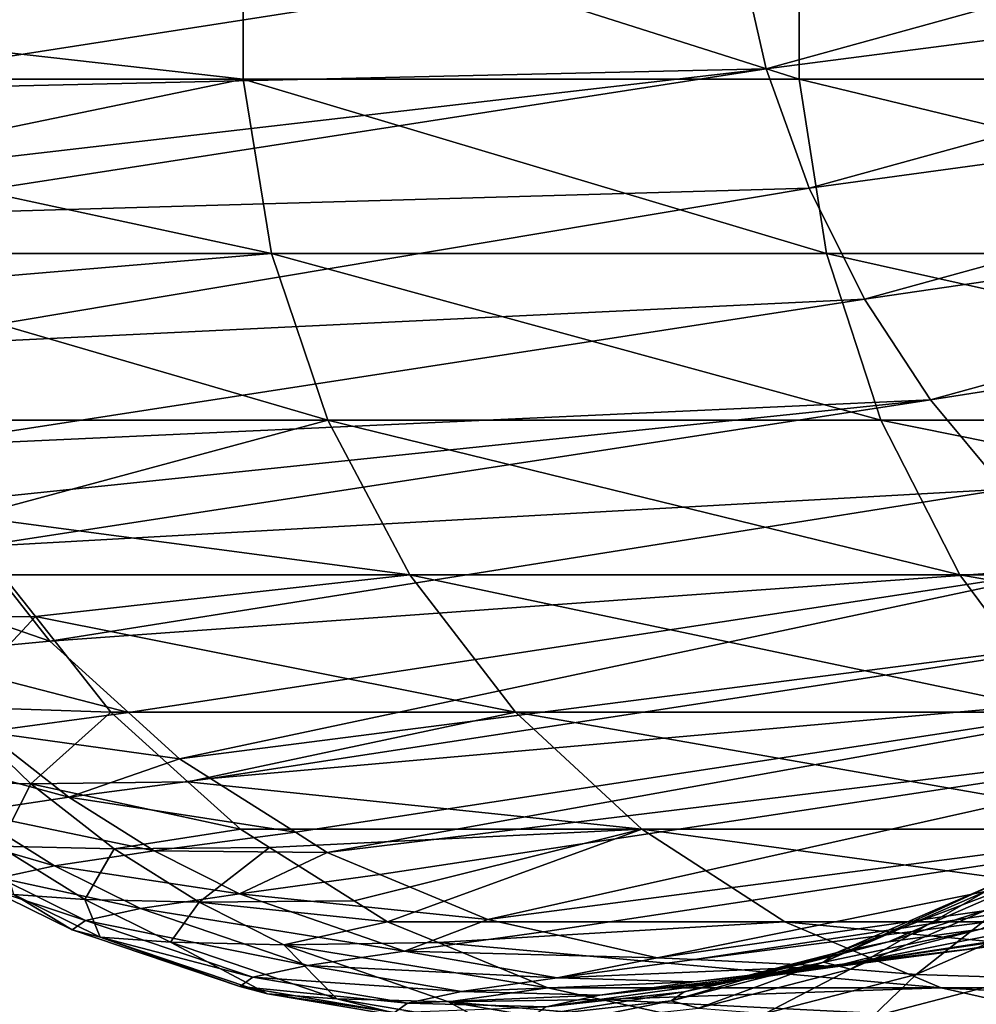
# Model space of a CAD drawing. Extents: x -120 to 174, y -234 to 45.
# Drawn here: x -40 to -34, y -37 to -31 of the extents above; entities that cross this region are included whole.
import ezdxf

# ---------------------------------------------------------------- set-up
doc = ezdxf.new("R2010")
doc.units = 0
doc.layers.add('L23', color=7, linetype='CONTINUOUS')
doc.layers.add('L25', color=7, linetype='CONTINUOUS')

msp = doc.modelspace()

# ---------------------------------------------------------------- linework, layer by layer
at = {"layer": 'L23', "color": 254}
for points in [[(-41.74102, 29.93999, 39.5), (-103.0732, -34.8491, 39.5), (-38.74702, 26.23516, 39.5)], [(-38.74702, 26.23516, 39.5), (-103.0732, -34.8491, 39.5), (-99.2099, -37.63566, 39.5)], [(-38.74702, 26.23516, 39.5), (-99.2099, -37.63566, 39.5), (-36.16377, 22.23308, 39.5)], [(-36.16377, 22.23308, 39.5), (-99.2099, -37.63566, 39.5), (-95.07232, -39.9958, 39.5)], [(-36.16377, 22.23308, 39.5), (-95.07232, -39.9958, 39.5), (-34.02055, 17.97908, 39.5)], [(-34.02055, 17.97908, 39.5), (-95.07232, -39.9958, 39.5), (-90.70732, -41.90278, 39.5)], [(-34.02055, 17.97908, 39.5), (-90.70732, -41.90278, 39.5), (-32.34165, 13.52138, 39.5)], [(-32.34165, 13.52138, 39.5), (-90.70732, -41.90278, 39.5), (-86.16434, -43.33498, 39.5)], [(-32.34165, 13.52138, 39.5), (-86.16434, -43.33498, 39.5), (-31.14608, 8.910474, 39.5)], [(-31.14608, 8.910474, 39.5), (-86.16434, -43.33498, 39.5), (-81.49487, -44.27617, 39.5)], [(-31.14608, 8.910474, 39.5), (-81.49487, -44.27617, 39.5), (-30.4474, 4.198609, 39.5)], [(-30.4474, 4.198609, 39.5), (-81.49487, -44.27617, 39.5), (-76.75181, -44.7157, 39.5)], [(-30.4474, 4.198609, 39.5), (-76.75181, -44.7157, 39.5), (-30.25351, -0.560826, 39.5)], [(-30.25351, -0.560826, 39.5), (-76.75181, -44.7157, 39.5), (-71.98889, -44.64858, 39.5)], [(-30.25351, -0.560826, 39.5), (-71.98889, -44.64858, 39.5), (-30.56663, -5.31391, 39.5)], [(-30.56663, -5.31391, 39.5), (-71.98889, -44.64858, 39.5), (-67.26009, -44.07557, 39.5)], [(-30.56663, -5.31391, 39.5), (-67.26009, -44.07557, 39.5), (-31.38318, -10.00679, 39.5)], [(-31.38318, -10.00679, 39.5), (-67.26009, -44.07557, 39.5), (-62.619, -43.00318, 39.5)], [(-31.38318, -10.00679, 39.5), (-62.619, -43.00318, 39.5), (-32.69394, -14.58628, 39.5)], [(-32.69394, -14.58628, 39.5), (-62.619, -43.00318, 39.5), (-58.11818, -41.44354, 39.5)], [(-32.69394, -14.58628, 39.5), (-58.11818, -41.44354, 39.5), (-34.48404, -19.0005, 39.5)], [(-34.48404, -19.0005, 39.5), (-58.11818, -41.44354, 39.5), (-53.80864, -39.41432, 39.5)], [(-34.48404, -19.0005, 39.5), (-53.80864, -39.41432, 39.5), (-36.7332, -23.19944, 39.5)], [(-36.7332, -23.19944, 39.5), (-53.80864, -39.41432, 39.5), (-49.73921, -36.93853, 39.5)], [(-36.7332, -23.19944, 39.5), (-49.73921, -36.93853, 39.5), (-39.41593, -27.13552, 39.5)], [(-39.41593, -27.13552, 39.5), (-49.73921, -36.93853, 39.5), (-45.95599, -34.04421, 39.5)], [(-39.41593, -27.13552, 39.5), (-45.95599, -34.04421, 39.5), (-42.50185, -30.76415, 39.5)]]:
    msp.add_3dface(points, dxfattribs=at)
at = {"layer": 'L25', "color": 254}
for points in [[(-34.97377, -31.19816, 290.2502), (-29.2134, -29.61071, 323.835), (-35.16604, -30.35327, 290.2575)], [(-34.97377, -31.19816, 290.2502), (-28.92584, -30.41406, 323.8275), (-29.2134, -29.61071, 323.835)], [(-38.4842, -31.26961, 201.5499), (-41.24846, -30.95777, 211.7107), (-38.4842, -30.08232, 201.5499)], [(-38.4842, -30.08232, 201.5499), (-41.24846, -30.95777, 211.7107), (-41.24846, -30.08232, 211.7107)], [(-34.75203, -31.26961, 191.7033), (-38.4842, -31.26961, 201.5499), (-38.4842, -30.08232, 201.5499)], [(-34.75203, -31.26961, 191.7033), (-38.4842, -30.08232, 201.5499), (-34.75203, -30.08232, 191.7033)], [(-30.08682, -31.26961, 182.263), (-34.75203, -31.26961, 191.7033), (-34.75203, -30.08232, 191.7033)], [(-30.08682, -31.26961, 182.263), (-34.75203, -30.08232, 191.7033), (-30.08682, -30.08232, 182.263)], [(-35.16604, -30.35327, 290.2575), (-41.65694, -30.78057, 256.7742), (-41.56274, -31.34874, 256.7672)], [(-34.97377, -31.19816, 290.2502), (-35.16604, -30.35327, 290.2575), (-41.56274, -31.34874, 256.7672)], [(-34.68554, -32.00093, 290.2242), (-28.92584, -30.41406, 323.8275), (-34.97377, -31.19816, 290.2502)], [(-34.68554, -32.00093, 290.2242), (-28.55352, -31.16026, 323.8038), (-28.92584, -30.41406, 323.8275)], [(-38.4842, -31.26961, 201.5499), (-41.24846, -31.26961, 211.7107), (-41.24846, -30.95777, 211.7107)], [(-41.56274, -31.34874, 256.7672), (-41.46276, -31.95177, 256.7597), (-34.97377, -31.19816, 290.2502)], [(-34.97377, -31.19816, 290.2502), (-41.46276, -31.95177, 256.7597), (-41.38017, -32.19222, 256.7481)], [(-34.97377, -31.19816, 290.2502), (-41.38017, -32.19222, 256.7481), (-34.68554, -32.00093, 290.2242)], [(-34.31296, -32.74618, 290.1812), (-28.55352, -31.16026, 323.8038), (-34.68554, -32.00093, 290.2242)], [(-34.31296, -32.74618, 290.1812), (-28.11076, -31.83765, 323.7655), (-28.55352, -31.16026, 323.8038)], [(-38.4842, -31.26961, 201.5499), (-41.15593, -31.82222, 211.7312), (-41.24846, -31.26961, 211.7107)], [(-38.29336, -32.43981, 201.6119), (-41.15593, -31.82222, 211.7312), (-38.4842, -31.26961, 201.5499)], [(-34.56806, -32.43981, 191.7834), (-38.29336, -32.43981, 201.6119), (-38.4842, -31.26961, 201.5499)], [(-34.56806, -32.43981, 191.7834), (-38.4842, -31.26961, 201.5499), (-34.75203, -31.26961, 191.7033)], [(-29.91143, -32.43981, 182.3605), (-34.56806, -32.43981, 191.7834), (-34.75203, -31.26961, 191.7033)], [(-29.91143, -32.43981, 182.3605), (-34.75203, -31.26961, 191.7033), (-30.08682, -31.26961, 182.263)], [(-38.29336, -32.43981, 201.6119), (-41.05252, -32.43981, 211.754), (-41.15593, -31.82222, 211.7312)], [(-33.87031, -33.42231, 290.1234), (-28.11076, -31.83765, 323.7655), (-34.31296, -32.74618, 290.1812)], [(-33.87031, -33.42231, 290.1234), (-27.61312, -32.43868, 323.715), (-28.11076, -31.83765, 323.7655)], [(-34.68554, -32.00093, 290.2242), (-41.38017, -32.19222, 256.7481), (-41.07744, -33.07349, 256.7056)], [(-34.68554, -32.00093, 290.2242), (-41.07744, -33.07349, 256.7056), (-34.31296, -32.74618, 290.1812)], [(-38.29336, -32.43981, 201.6119), (-40.97471, -32.66537, 211.7712), (-41.05252, -32.43981, 211.754)], [(-37.91715, -33.55927, 201.734), (-40.97471, -32.66537, 211.7712), (-38.29336, -32.43981, 201.6119)], [(-34.20541, -33.55927, 191.9413), (-37.91715, -33.55927, 201.734), (-38.29336, -32.43981, 201.6119)], [(-34.20541, -33.55927, 191.9413), (-38.29336, -32.43981, 201.6119), (-34.56806, -32.43981, 191.7834)], [(-29.56572, -33.55927, 182.5526), (-34.20541, -33.55927, 191.9413), (-34.56806, -32.43981, 191.7834)], [(-29.56572, -33.55927, 182.5526), (-34.56806, -32.43981, 191.7834), (-29.91143, -32.43981, 182.3605)], [(-33.37315, -34.0218, 290.0533), (-27.61312, -32.43868, 323.715), (-33.87031, -33.42231, 290.1234)], [(-37.91715, -33.55927, 201.734), (-40.6663, -33.55927, 211.8393), (-40.97471, -32.66537, 211.7712)], [(-34.31296, -32.74618, 290.1812), (-41.07744, -33.07349, 256.7056), (-40.71823, -33.73425, 256.647)], [(-34.31296, -32.74618, 290.1812), (-40.71823, -33.73425, 256.647), (-33.87031, -33.42231, 290.1234)], [(-33.87031, -33.42231, 290.1234), (-40.71823, -33.73425, 256.647), (-40.51207, -34.11344, 256.6134)], [(-33.87031, -33.42231, 290.1234), (-40.51207, -34.11344, 256.6134), (-40.28092, -34.40773, 256.5729)], [(-33.87031, -33.42231, 290.1234), (-40.28092, -34.40773, 256.5729), (-33.37315, -34.0218, 290.0533)], [(-37.91715, -33.55927, 201.734), (-40.31432, -34.20451, 211.917), (-40.6663, -33.55927, 211.8393)], [(-37.36643, -34.59579, 201.9128), (-40.31432, -34.20451, 211.917), (-37.91715, -33.55927, 201.734)], [(-33.67452, -34.59579, 192.1725), (-37.36643, -34.59579, 201.9128), (-37.91715, -33.55927, 201.734)], [(-33.67452, -34.59579, 192.1725), (-37.91715, -33.55927, 201.734), (-34.20541, -33.55927, 191.9413)], [(-29.05962, -34.59579, 182.834), (-33.67452, -34.59579, 192.1725), (-34.20541, -33.55927, 191.9413)], [(-29.05962, -34.59579, 182.834), (-34.20541, -33.55927, 191.9413), (-29.56572, -33.55927, 182.5526)], [(-33.37315, -34.0218, 290.0533), (-40.28092, -34.40773, 256.5729), (-39.78293, -35.04171, 256.4857)], [(-33.37315, -34.0218, 290.0533), (-39.78293, -35.04171, 256.4857), (-32.83715, -34.54116, 289.9738)], [(-37.36643, -34.59579, 201.9128), (-40.10087, -34.59579, 211.9641), (-40.31432, -34.20451, 211.917)], [(-39.78293, -35.04171, 256.4857), (-40.28092, -34.40773, 256.5729), (-41.25161, -34.53497, 251.0836)], [(-40.75308, -35.13326, 251.0144), (-39.78293, -35.04171, 256.4857), (-41.25161, -34.53497, 251.0836)], [(-39.78293, -35.04171, 256.4857), (-39.2534, -35.52139, 256.389), (-32.83715, -34.54116, 289.9738)], [(-32.83715, -34.54116, 289.9738), (-39.2534, -35.52139, 256.389), (-38.91096, -35.8316, 256.3263)], [(-32.83715, -34.54116, 289.9738), (-38.91096, -35.8316, 256.3263), (-32.27708, -34.98042, 289.8875)], [(-40.93972, -34.88622, 217.4264), (-40.10087, -34.59579, 211.9641), (-39.87935, -34.87675, 212.013)], [(-37.36643, -34.59579, 201.9128), (-39.87935, -34.87675, 212.013), (-40.10087, -34.59579, 211.9641)], [(-36.65702, -35.51954, 202.1432), (-39.87935, -34.87675, 212.013), (-37.36643, -34.59579, 201.9128)], [(-32.99065, -35.51954, 192.4702), (-36.65702, -35.51954, 202.1432), (-37.36643, -34.59579, 201.9128)], [(-32.99065, -35.51954, 192.4702), (-37.36643, -34.59579, 201.9128), (-33.67452, -34.59579, 192.1725)], [(-28.40768, -35.51954, 183.1963), (-32.99065, -35.51954, 192.4702), (-33.67452, -34.59579, 192.1725)], [(-28.40768, -35.51954, 183.1963), (-33.67452, -34.59579, 192.1725), (-29.05962, -34.59579, 182.834)], [(-40.93972, -34.88622, 217.4264), (-39.87935, -34.87675, 212.013), (-40.44361, -35.48308, 217.5203)], [(-40.44361, -35.48308, 217.5203), (-39.87935, -34.87675, 212.013), (-39.37253, -35.51954, 212.1249)], [(-36.65702, -35.51954, 202.1432), (-39.37253, -35.51954, 212.1249), (-39.87935, -34.87675, 212.013)], [(-32.27708, -34.98042, 289.8875), (-38.91096, -35.8316, 256.3263), (-38.70277, -35.96387, 256.2871)], [(-32.27708, -34.98042, 289.8875), (-38.70277, -35.96387, 256.2871), (-31.70612, -35.34245, 289.7968)], [(-40.75308, -35.13326, 251.0144), (-39.2534, -35.52139, 256.389), (-39.78293, -35.04171, 256.4857)], [(-40.21566, -35.65128, 250.9373), (-39.2534, -35.52139, 256.389), (-40.75308, -35.13326, 251.0144)], [(-31.70612, -35.34245, 289.7968), (-38.70277, -35.96387, 256.2871), (-38.13417, -36.32512, 256.18)], [(-31.70612, -35.34245, 289.7968), (-38.13417, -36.32512, 256.18), (-37.92128, -36.46038, 256.1398)], [(-37.92128, -36.46038, 256.1398), (-31.13545, -35.6322, 289.704), (-31.70612, -35.34245, 289.7968)], [(-40.68856, -35.98311, 223.1901), (-40.44361, -35.48308, 217.5203), (-39.90875, -35.99954, 217.6212)], [(-40.44361, -35.48308, 217.5203), (-39.37253, -35.51954, 212.1249), (-39.90875, -35.99954, 217.6212)], [(-40.21566, -35.65128, 250.9373), (-38.91096, -35.8316, 256.3263), (-39.2534, -35.52139, 256.389)], [(-39.37253, -35.51954, 212.1249), (-38.85524, -35.98578, 212.2391), (-39.90875, -35.99954, 217.6212)], [(-36.65702, -35.51954, 202.1432), (-38.85524, -35.98578, 212.2391), (-39.37253, -35.51954, 212.1249)], [(-35.80932, -36.30394, 202.4184), (-38.85524, -35.98578, 212.2391), (-36.65702, -35.51954, 202.1432)], [(-32.17348, -36.30394, 192.826), (-35.80932, -36.30394, 202.4184), (-36.65702, -35.51954, 202.1432)], [(-32.17348, -36.30394, 192.826), (-36.65702, -35.51954, 202.1432), (-32.99065, -35.51954, 192.4702)], [(-37.92128, -36.46038, 256.1398), (-37.56663, -36.60816, 256.0713), (-31.13545, -35.6322, 289.704)], [(-31.13545, -35.6322, 289.704), (-37.56663, -36.60816, 256.0713), (-36.84233, -36.90996, 255.9315)], [(-31.13545, -35.6322, 289.704), (-36.84233, -36.90996, 255.9315), (-30.02903, -36.02088, 289.519)], [(-40.21566, -35.65128, 250.9373), (-40.89598, -35.75411, 245.3077), (-39.65415, -36.0891, 250.8549)], [(-39.65415, -36.0891, 250.8549), (-38.91096, -35.8316, 256.3263), (-40.21566, -35.65128, 250.9373)], [(-39.65415, -36.0891, 250.8549), (-40.89598, -35.75411, 245.3077), (-40.32876, -36.19049, 245.2625)], [(-39.65415, -36.0891, 250.8549), (-38.70277, -35.96387, 256.2871), (-38.91096, -35.8316, 256.3263)], [(-39.65415, -36.0891, 250.8549), (-38.13417, -36.32512, 256.18), (-38.70277, -35.96387, 256.2871)], [(-40.68856, -35.98311, 223.1901), (-39.90875, -35.99954, 217.6212), (-40.1234, -36.41874, 223.2588)], [(-40.1234, -36.41874, 223.2588), (-39.90875, -35.99954, 217.6212), (-39.3499, -36.43572, 217.7265)], [(-39.90875, -35.99954, 217.6212), (-38.85524, -35.98578, 212.2391), (-38.50223, -36.30394, 212.317)], [(-39.90875, -35.99954, 217.6212), (-38.50223, -36.30394, 212.317), (-39.3499, -36.43572, 217.7265)], [(-35.80932, -36.30394, 202.4184), (-38.50223, -36.30394, 212.317), (-38.85524, -35.98578, 212.2391)], [(-36.84233, -36.90996, 255.9315), (-36.46863, -36.99457, 255.8578), (-30.02903, -36.02088, 289.519)], [(-30.02903, -36.02088, 289.519), (-36.46863, -36.99457, 255.8578), (-35.70518, -37.16742, 255.7073)], [(-30.02903, -36.02088, 289.519), (-35.70518, -37.16742, 255.7073), (-29.00624, -36.20264, 289.3429)], [(-39.65415, -36.0891, 250.8549), (-40.32876, -36.19049, 245.2625), (-39.08177, -36.44963, 250.7692)], [(-39.08177, -36.44963, 250.7692), (-38.13417, -36.32512, 256.18), (-39.65415, -36.0891, 250.8549)], [(-28.08952, -36.23201, 289.1814), (-34.54253, -37.22533, 255.4738), (-27.1778, -36.13764, 289.0164)], [(-27.1778, -36.13764, 289.0164), (-34.54253, -37.22533, 255.4738), (-33.63697, -37.11296, 255.2887)], [(-27.1778, -36.13764, 289.0164), (-33.63697, -37.11296, 255.2887), (-33.38782, -37.08204, 255.2377)], [(-40.32876, -36.19049, 245.2625), (-40.70306, -36.27239, 239.7391), (-39.75062, -36.54955, 245.215)], [(-39.08177, -36.44963, 250.7692), (-40.32876, -36.19049, 245.2625), (-39.75062, -36.54955, 245.215)], [(-29.00624, -36.20264, 289.3429), (-35.70518, -37.16742, 255.7073), (-35.45432, -37.17991, 255.657)], [(-29.00624, -36.20264, 289.3429), (-35.45432, -37.17991, 255.657), (-28.08952, -36.23201, 289.1814)], [(-39.75062, -36.54955, 245.215), (-40.70306, -36.27239, 239.7391), (-40.12282, -36.63073, 239.7212)], [(-28.08952, -36.23201, 289.1814), (-35.45432, -37.17991, 255.657), (-34.54253, -37.22533, 255.4738)], [(-39.3499, -36.43572, 217.7265), (-38.50223, -36.30394, 212.317), (-38.30725, -36.42689, 212.3601)], [(-39.08177, -36.44963, 250.7692), (-37.92128, -36.46038, 256.1398), (-38.13417, -36.32512, 256.18)], [(-35.80932, -36.30394, 202.4184), (-38.30725, -36.42689, 212.3601), (-38.50223, -36.30394, 212.317)], [(-37.74007, -36.78453, 212.4853), (-38.30725, -36.42689, 212.3601), (-35.80932, -36.30394, 202.4184)], [(-37.74007, -36.78453, 212.4853), (-35.80932, -36.30394, 202.4184), (-37.515, -36.92644, 212.535)], [(-37.515, -36.92644, 212.535), (-35.80932, -36.30394, 202.4184), (-34.84774, -36.92644, 202.7306)], [(-31.24653, -36.92644, 193.2296), (-34.84774, -36.92644, 202.7306), (-35.80932, -36.30394, 202.4184)], [(-31.24653, -36.92644, 193.2296), (-35.80932, -36.30394, 202.4184), (-32.17348, -36.30394, 192.826)], [(-40.1234, -36.41874, 223.2588), (-39.3499, -36.43572, 217.7265), (-39.54734, -36.77704, 223.3284)], [(-40.02427, -36.74407, 228.8165), (-40.1234, -36.41874, 223.2588), (-39.54734, -36.77704, 223.3284)], [(-39.3499, -36.43572, 217.7265), (-38.30725, -36.42689, 212.3601), (-38.7802, -36.79455, 217.8337)], [(-38.7802, -36.79455, 217.8337), (-38.30725, -36.42689, 212.3601), (-37.74007, -36.78453, 212.4853)], [(-39.08177, -36.44963, 250.7692), (-39.75062, -36.54955, 245.215), (-38.50973, -36.73786, 250.6822)], [(-39.54734, -36.77704, 223.3284), (-39.3499, -36.43572, 217.7265), (-38.7802, -36.79455, 217.8337)], [(-38.50973, -36.73786, 250.6822), (-37.92128, -36.46038, 256.1398), (-39.08177, -36.44963, 250.7692)], [(-38.50973, -36.73786, 250.6822), (-37.56663, -36.60816, 256.0713), (-37.92128, -36.46038, 256.1398)], [(-39.75062, -36.54955, 245.215), (-40.12282, -36.63073, 239.7212), (-39.17289, -36.83631, 245.1665)], [(-38.50973, -36.73786, 250.6822), (-39.75062, -36.54955, 245.215), (-39.17289, -36.83631, 245.1665)], [(-34.15203, -37.06107, 244.7092), (-33.06776, -36.58895, 244.6023), (-32.4619, -36.50631, 249.6995)], [(-34.15203, -37.06107, 244.7092), (-32.4619, -36.50631, 249.6995), (-33.53636, -36.97559, 249.8823)], [(-36.84233, -36.90996, 255.9315), (-37.56663, -36.60816, 256.0713), (-38.50973, -36.73786, 250.6822)], [(-34.50498, -37.13522, 239.51), (-33.41717, -36.66172, 239.4617), (-33.06776, -36.58895, 244.6023)], [(-34.50498, -37.13522, 239.51), (-33.06776, -36.58895, 244.6023), (-34.15203, -37.06107, 244.7092)], [(-40.12282, -36.63073, 239.7212), (-40.21209, -36.6951, 234.2697), (-39.54303, -36.91678, 239.7024)], [(-39.17289, -36.83631, 245.1665), (-40.12282, -36.63073, 239.7212), (-39.54303, -36.91678, 239.7024)], [(-34.59018, -37.1968, 234.3098), (-33.50155, -36.72274, 234.3115), (-33.41717, -36.66172, 239.4617)], [(-34.59018, -37.1968, 234.3098), (-33.41717, -36.66172, 239.4617), (-34.50498, -37.13522, 239.51)], [(-39.54303, -36.91678, 239.7024), (-40.21209, -36.6951, 234.2697), (-39.63189, -36.98086, 234.2763)], [(-40.21209, -36.6951, 234.2697), (-40.02427, -36.74407, 228.8165), (-39.63189, -36.98086, 234.2763)], [(-39.63189, -36.98086, 234.2763), (-40.02427, -36.74407, 228.8165), (-39.44479, -37.02978, 228.8508)], [(-40.02427, -36.74407, 228.8165), (-39.54734, -36.77704, 223.3284), (-39.44479, -37.02978, 228.8508)], [(-38.50973, -36.73786, 250.6822), (-39.17289, -36.83631, 245.1665), (-37.40078, -37.12355, 250.5102)], [(-38.50973, -36.73786, 250.6822), (-37.40078, -37.12355, 250.5102), (-36.84233, -36.90996, 255.9315)], [(-34.59018, -37.1968, 234.3098), (-34.4087, -37.24515, 229.13), (-33.50155, -36.72274, 234.3115)], [(-33.50155, -36.72274, 234.3115), (-34.4087, -37.24515, 229.13), (-33.32111, -36.77097, 229.1861)], [(-39.54734, -36.77704, 223.3284), (-38.7802, -36.79455, 217.8337), (-38.97163, -37.06303, 223.3976)], [(-39.44479, -37.02978, 228.8508), (-39.54734, -36.77704, 223.3284), (-38.97163, -37.06303, 223.3976)], [(-38.97163, -37.06303, 223.3976), (-38.7802, -36.79455, 217.8337), (-38.21082, -37.08109, 217.9408)], [(-38.7802, -36.79455, 217.8337), (-37.74007, -36.78453, 212.4853), (-37.515, -36.92644, 212.535)], [(-38.21082, -37.08109, 217.9408), (-38.7802, -36.79455, 217.8337), (-37.515, -36.92644, 212.535)], [(-34.4087, -37.24515, 229.13), (-33.96708, -37.28082, 223.9874), (-33.32111, -36.77097, 229.1861)], [(-33.32111, -36.77097, 229.1861), (-33.96708, -37.28082, 223.9874), (-32.88603, -36.80715, 224.1121)], [(-33.96708, -37.28082, 223.9874), (-33.25987, -37.30358, 218.8676), (-32.88603, -36.80715, 224.1121)], [(-39.17289, -36.83631, 245.1665), (-39.54303, -36.91678, 239.7024), (-38.05304, -37.21913, 245.0697)], [(-37.40078, -37.12355, 250.5102), (-39.17289, -36.83631, 245.1665), (-38.05304, -37.21913, 245.0697)], [(-34.54375, -37.23236, 250.0501), (-33.53636, -36.97559, 249.8823), (-32.64022, -36.85353, 255.082)], [(-34.54375, -37.23236, 250.0501), (-32.64022, -36.85353, 255.082), (-33.38782, -37.08204, 255.2377)], [(-39.54303, -36.91678, 239.7024), (-39.63189, -36.98086, 234.2763), (-38.41925, -37.2982, 239.6639)], [(-38.05304, -37.21913, 245.0697), (-39.54303, -36.91678, 239.7024), (-38.41925, -37.2982, 239.6639)], [(-37.515, -36.92644, 212.535), (-37.17524, -37.06626, 212.61), (-38.21082, -37.08109, 217.9408)], [(-37.515, -36.92644, 212.535), (-34.84774, -36.92644, 202.7306), (-37.17524, -37.06626, 212.61)], [(-37.40078, -37.12355, 250.5102), (-36.46863, -36.99457, 255.8578), (-36.84233, -36.90996, 255.9315)], [(-37.17524, -37.06626, 212.61), (-34.84774, -36.92644, 202.7306), (-33.79992, -37.36913, 203.0709)], [(-30.23645, -37.36913, 193.6694), (-33.79992, -37.36913, 203.0709), (-34.84774, -36.92644, 202.7306)], [(-30.23645, -37.36913, 193.6694), (-34.84774, -36.92644, 202.7306), (-31.24653, -36.92644, 193.2296)], [(-38.41925, -37.2982, 239.6639), (-39.63189, -36.98086, 234.2763), (-38.50731, -37.36173, 234.2873)], [(-39.63189, -36.98086, 234.2763), (-39.44479, -37.02978, 228.8508), (-38.50731, -37.36173, 234.2873)], [(-37.40078, -37.12355, 250.5102), (-35.70518, -37.16742, 255.7073), (-36.46863, -36.99457, 255.8578)], [(-35.16877, -37.32048, 244.8066), (-34.15203, -37.06107, 244.7092), (-33.53636, -36.97559, 249.8823)], [(-35.16877, -37.32048, 244.8066), (-33.53636, -36.97559, 249.8823), (-34.54375, -37.23236, 250.0501)], [(-38.50731, -37.36173, 234.2873), (-39.44479, -37.02978, 228.8508), (-38.32157, -37.41053, 228.9158)], [(-39.44479, -37.02978, 228.8508), (-38.97163, -37.06303, 223.3976), (-38.32157, -37.41053, 228.9158)], [(-38.97163, -37.06303, 223.3976), (-38.21082, -37.08109, 217.9408), (-37.85563, -37.44432, 223.5308)], [(-38.32157, -37.41053, 228.9158), (-38.97163, -37.06303, 223.3976), (-37.85563, -37.44432, 223.5308)], [(-38.21082, -37.08109, 217.9408), (-37.17524, -37.06626, 212.61), (-36.43924, -37.36913, 212.7725)], [(-38.21082, -37.08109, 217.9408), (-36.43924, -37.36913, 212.7725), (-37.10696, -37.46343, 218.1479)], [(-37.85563, -37.44432, 223.5308), (-38.21082, -37.08109, 217.9408), (-37.10696, -37.46343, 218.1479)], [(-37.17524, -37.06626, 212.61), (-33.79992, -37.36913, 203.0709), (-36.43924, -37.36913, 212.7725)], [(-35.5251, -37.39592, 239.5529), (-34.50498, -37.13522, 239.51), (-34.15203, -37.06107, 244.7092)], [(-35.5251, -37.39592, 239.5529), (-34.15203, -37.06107, 244.7092), (-35.16877, -37.32048, 244.8066)], [(-33.38782, -37.08204, 255.2377), (-33.63697, -37.11296, 255.2887), (-34.54375, -37.23236, 250.0501)], [(-37.40078, -37.12355, 250.5102), (-38.05304, -37.21913, 245.0697), (-36.37581, -37.3025, 250.3478)], [(-36.37581, -37.3025, 250.3478), (-35.70518, -37.16742, 255.7073), (-37.40078, -37.12355, 250.5102)], [(-35.61106, -37.45802, 234.3063), (-34.59018, -37.1968, 234.3098), (-34.50498, -37.13522, 239.51)], [(-35.61106, -37.45802, 234.3063), (-34.50498, -37.13522, 239.51), (-35.5251, -37.39592, 239.5529)], [(-35.45728, -37.32932, 250.1997), (-34.54375, -37.23236, 250.0501), (-33.63697, -37.11296, 255.2887)], [(-35.45728, -37.32932, 250.1997), (-33.63697, -37.11296, 255.2887), (-34.54253, -37.22533, 255.4738)], [(-38.05304, -37.21913, 245.0697), (-38.41925, -37.2982, 239.6639), (-37.01816, -37.39541, 244.9775)], [(-36.37581, -37.3025, 250.3478), (-38.05304, -37.21913, 245.0697), (-37.01816, -37.39541, 244.9775)], [(-36.37581, -37.3025, 250.3478), (-35.45432, -37.17991, 255.657), (-35.70518, -37.16742, 255.7073)], [(-34.54253, -37.22533, 255.4738), (-35.45432, -37.17991, 255.657), (-36.37581, -37.3025, 250.3478)], [(-35.61106, -37.45802, 234.3063), (-35.42854, -37.50649, 229.076), (-34.59018, -37.1968, 234.3098)], [(-34.59018, -37.1968, 234.3098), (-35.42854, -37.50649, 229.076), (-34.4087, -37.24515, 229.13)], [(-36.37581, -37.3025, 250.3478), (-35.45728, -37.32932, 250.1997), (-34.54253, -37.22533, 255.4738)], [(-36.0909, -37.41984, 244.8928), (-35.16877, -37.32048, 244.8066), (-34.54375, -37.23236, 250.0501)], [(-36.0909, -37.41984, 244.8928), (-34.54375, -37.23236, 250.0501), (-35.45728, -37.32932, 250.1997)], [(-35.42854, -37.50649, 229.076), (-34.9807, -37.54168, 223.8694), (-34.4087, -37.24515, 229.13)], [(-34.4087, -37.24515, 229.13), (-34.9807, -37.54168, 223.8694), (-33.96708, -37.28082, 223.9874)], [(-34.9807, -37.54168, 223.8694), (-34.26281, -37.56348, 218.6804), (-33.96708, -37.28082, 223.9874)], [(-33.96708, -37.28082, 223.9874), (-34.26281, -37.56348, 218.6804), (-33.25987, -37.30358, 218.8676)], [(-38.41925, -37.2982, 239.6639), (-38.50731, -37.36173, 234.2873), (-37.38078, -37.47319, 239.6259)], [(-37.01816, -37.39541, 244.9775), (-38.41925, -37.2982, 239.6639), (-37.38078, -37.47319, 239.6259)], [(-36.37581, -37.3025, 250.3478), (-37.01816, -37.39541, 244.9775), (-35.45728, -37.32932, 250.1997)], [(-35.45728, -37.32932, 250.1997), (-37.01816, -37.39541, 244.9775), (-36.0909, -37.41984, 244.8928)], [(-36.45034, -37.49644, 239.5901), (-35.5251, -37.39592, 239.5529), (-35.16877, -37.32048, 244.8066)], [(-36.45034, -37.49644, 239.5901), (-35.16877, -37.32048, 244.8066), (-36.0909, -37.41984, 244.8928)], [(-34.26281, -37.56348, 218.6804), (-32.99759, -37.51885, 213.5323), (-33.25987, -37.30358, 218.8676)], [(-37.38078, -37.47319, 239.6259), (-38.50731, -37.36173, 234.2873), (-37.46812, -37.53621, 234.2956)], [(-38.50731, -37.36173, 234.2873), (-38.32157, -37.41053, 228.9158), (-37.46812, -37.53621, 234.2956)], [(-37.46812, -37.53621, 234.2956), (-38.32157, -37.41053, 228.9158), (-37.28357, -37.58489, 228.9744)], [(-38.32157, -37.41053, 228.9158), (-37.85563, -37.44432, 223.5308), (-37.28357, -37.58489, 228.9744)], [(-37.01816, -37.39541, 244.9775), (-37.38078, -37.47319, 239.6259), (-36.0909, -37.41984, 244.8928)], [(-36.43924, -37.36913, 212.7725), (-36.08137, -37.44811, 212.8515), (-37.10696, -37.46343, 218.1479)], [(-36.53699, -37.559, 234.3016), (-35.61106, -37.45802, 234.3063), (-35.5251, -37.39592, 239.5529)], [(-36.53699, -37.559, 234.3016), (-35.5251, -37.39592, 239.5529), (-36.45034, -37.49644, 239.5901)], [(-36.43924, -37.36913, 212.7725), (-33.79992, -37.36913, 203.0709), (-36.08137, -37.44811, 212.8515)], [(-36.08137, -37.44811, 212.8515), (-33.79992, -37.36913, 203.0709), (-32.69602, -37.61927, 203.4293)], [(-29.1723, -37.61927, 194.1327), (-32.69602, -37.61927, 203.4293), (-33.79992, -37.36913, 203.0709)], [(-29.1723, -37.61927, 194.1327), (-33.79992, -37.36913, 203.0709), (-30.23645, -37.36913, 193.6694)], [(-37.85563, -37.44432, 223.5308), (-37.10696, -37.46343, 218.1479), (-36.82418, -37.61919, 223.653)], [(-37.28357, -37.58489, 228.9744), (-37.85563, -37.44432, 223.5308), (-36.82418, -37.61919, 223.653)], [(-37.38078, -37.47319, 239.6259), (-37.46812, -37.53621, 234.2956), (-36.45034, -37.49644, 239.5901)], [(-36.0909, -37.41984, 244.8928), (-37.38078, -37.47319, 239.6259), (-36.45034, -37.49644, 239.5901)], [(-37.10696, -37.46343, 218.1479), (-36.08137, -37.44811, 212.8515), (-35.30589, -37.61927, 213.0227)], [(-37.10696, -37.46343, 218.1479), (-35.30589, -37.61927, 213.0227), (-36.08665, -37.63927, 218.3392)], [(-36.82418, -37.61919, 223.653), (-37.10696, -37.46343, 218.1479), (-36.08665, -37.63927, 218.3392)], [(-36.53699, -37.559, 234.3016), (-36.35347, -37.60758, 229.0258), (-35.61106, -37.45802, 234.3063)], [(-35.61106, -37.45802, 234.3063), (-36.35347, -37.60758, 229.0258), (-35.42854, -37.50649, 229.076)], [(-36.08137, -37.44811, 212.8515), (-32.69602, -37.61927, 203.4293), (-35.30589, -37.61927, 213.0227)]]:
    msp.add_3dface(points, dxfattribs=at)

doc.saveas('drawing.dxf')
